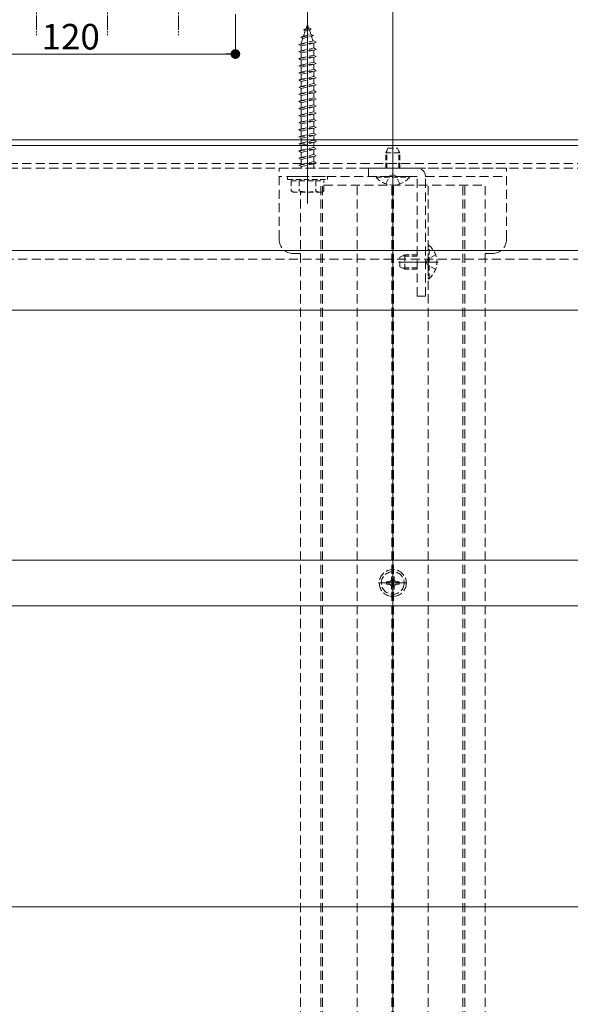
# Model space of a CAD drawing. Extents: x 0 to 1980, y 0 to 3205.
# Drawn here: x 1086 to 1280, y 720 to 1066 of the extents above; entities that cross this region are included whole.
import ezdxf

# ---------------------------------------------------------------- set-up
doc = ezdxf.new("R2010")
doc.units = 0
for name, pattern in [('HIDDEN', [9.525, 6.35, -3.175]), ('YCENTER_1', [13, 10, -1, 1, -1]), ('YHIDDEN_1', [4, 3, -1])]:
    doc.linetypes.add(name, pattern=pattern)
for name, color, linetype, lineweight in [('YKK_12', 2, 'CONTINUOUS', 13), ('YKK_13', 4, 'CONTINUOUS', 13), ('YKK_D', 6, 'CONTINUOUS', 13), ('YSS_K', 3, 'CONTINUOUS', 13)]:
    doc.layers.add(name, color=color, linetype=linetype, lineweight=lineweight)
doc.styles.get("Standard").update_dxf_attribs({"font": 'txt', "bigfont": 'BIGFONT'})

msp = doc.modelspace()

# ---------------------------------------------------------------- linework, layer by layer
at = {"layer": 'YKK_12', "ltscale": 3}
msp.add_line((1217.5, 263.64), (1217.5, 1199.14), dxfattribs=at)
at = {"layer": 'YKK_12', "linetype": 'YCENTER_1', "lineweight": 13, "ltscale": 0.5}
for p, q in [((1092.12, 1080.94), (1092.12, 1061.04)), ((1117.12, 1080.94), (1117.12, 1061.04)), ((1142.12, 1080.94), (1142.12, 1061.04))]:
    msp.add_line(p, q, dxfattribs=at)
at = {"layer": 'YKK_12'}
for p, q in [((1187.5, 1001.74), (1187.5, 1069.78)), ((277.5, 1024.14), (1702.5, 1024.14)), ((277.5, 1024.14), (1702.5, 1024.14)), ((277.5, 1022.14), (1702.5, 1022.14)), ((1217.5, 1007.74), (1217.5, 1021.74)), ((1233.5, 981.14), (1219.5, 981.14)), ((1014.06, 964.14), (1648.5, 964.14))]:
    msp.add_line(p, q, dxfattribs=at)
at = {"layer": 'YKK_12', "linetype": 'HIDDEN', "ltscale": 0.5}
for p, q in [((277.5, 1015.84), (1702.5, 1015.84)), ((277.5, 1014.14), (1702.5, 1014.14)), ((1185, 414.14), (1185, 1005.74)), ((1192.2, 414.14), (1192.2, 1008.14)), ((1192.8, 414.14), (1192.8, 1008.14)), ((1193.25, 1008.14), (1250, 1008.14)), ((1205, 414.14), (1205, 1008.14)), ((1217.2, 414.14), (1217.2, 1008.14)), ((1217.8, 414.14), (1217.8, 1008.14)), ((1230, 414.14), (1230, 1008.14)), ((1242.2, 414.14), (1242.2, 1008.14)), ((1242.8, 414.14), (1242.8, 1008.14)), ((1250, 414.14), (1250, 1008.14))]:
    msp.add_line(p, q, dxfattribs=at)
at = {"layer": 'YKK_12', "ltscale": 0.5}
for p, q in [((1187.5, 1008.47), (1187.5, 1017.81)), ((1217.5, 1008.47), (1217.5, 1017.81)), ((1221.9, 981.14), (1232.9, 981.14))]:
    msp.add_line(p, q, dxfattribs=at)
at = {"layer": 'YKK_13', "linetype": 'HIDDEN', "ltscale": 0.3}
for p, q in [((1187.03, 1063.39), (1187.5, 1064.74)), ((1187.5, 1064.74), (1187.9, 1063.58)), ((1185.19, 1060.33), (1189.62, 1060.88)), ((1186.09, 1062.94), (1187.03, 1063.39)), ((1186.09, 1062.94), (1188.8, 1063.28)), ((1186.09, 1062.94), (1186.75, 1062.57)), ((1186.1, 1060.68), (1186.75, 1062.57)), ((1186.1, 1060.68), (1188.7, 1061.26)), ((1186.75, 1062.57), (1188.14, 1062.88)), ((1187.03, 1063.39), (1187.9, 1063.58)), ((1188.8, 1063.28), (1187.9, 1063.58)), ((1188.8, 1063.28), (1188.14, 1062.88)), ((1188.14, 1062.88), (1188.7, 1061.26)), ((1189.62, 1060.88), (1188.7, 1061.26)), ((1189.62, 1060.88), (1188.94, 1060.56)), ((1184.5, 1057.74), (1190.5, 1058.49)), ((1184.5, 1057.74), (1185.25, 1057.99)), ((1185.25, 1057.24), (1184.5, 1057.74)), ((1185.19, 1060.33), (1186.1, 1060.68)), ((1185.19, 1060.33), (1185.82, 1059.87)), ((1185.25, 1058.21), (1185.82, 1059.87)), ((1185.25, 1057.99), (1189.75, 1058.99)), ((1185.25, 1057.24), (1189.75, 1058.24)), ((1185.25, 1057.99), (1185.25, 1058.21)), ((1185.82, 1059.87), (1188.94, 1060.56)), ((1188.94, 1060.56), (1189.5, 1058.93)), ((1189.74, 1058.24), (1189.75, 1058.21)), ((1190.5, 1058.49), (1189.75, 1058.99)), ((1189.75, 1058.24), (1190.5, 1058.49)), ((1189.75, 1058.21), (1189.75, 1056.49)), ((1184.5, 1055.24), (1190.5, 1055.99)), ((1184.5, 1055.24), (1185.25, 1055.49)), ((1185.25, 1054.74), (1184.5, 1055.24)), ((1185.25, 1055.49), (1185.25, 1057.24)), ((1185.25, 1055.49), (1189.75, 1056.49)), ((1185.25, 1054.74), (1189.75, 1055.74)), ((1185.25, 1052.99), (1185.25, 1054.74)), ((1185.25, 1052.99), (1189.75, 1053.99)), ((1190.5, 1055.99), (1189.75, 1056.49)), ((1189.75, 1055.74), (1190.5, 1055.99)), ((1189.75, 1055.74), (1189.75, 1053.99)), ((1190.5, 1053.49), (1189.75, 1053.99)), ((1184.5, 1052.74), (1190.5, 1053.49)), ((1184.5, 1052.74), (1185.25, 1052.99)), ((1185.25, 1052.24), (1184.5, 1052.74)), ((1184.5, 1050.24), (1190.5, 1050.99)), ((1184.5, 1050.24), (1185.25, 1050.49)), ((1185.25, 1052.24), (1189.75, 1053.24)), ((1185.25, 1050.49), (1185.25, 1052.24)), ((1185.25, 1050.49), (1189.75, 1051.49)), ((1185.25, 1049.74), (1189.75, 1050.74)), ((1189.75, 1053.24), (1190.5, 1053.49)), ((1189.75, 1053.24), (1189.75, 1051.49)), ((1190.5, 1050.99), (1189.75, 1051.49)), ((1189.75, 1050.74), (1190.5, 1050.99)), ((1189.75, 1050.74), (1189.75, 1048.99)), ((1185.25, 1049.74), (1184.5, 1050.24)), ((1184.5, 1047.74), (1190.5, 1048.49)), ((1184.5, 1047.74), (1185.25, 1047.99)), ((1185.25, 1047.24), (1184.5, 1047.74)), ((1185.25, 1047.99), (1185.25, 1049.74)), ((1185.25, 1047.99), (1189.75, 1048.99)), ((1185.25, 1047.24), (1189.75, 1048.24)), ((1185.25, 1045.49), (1185.25, 1047.24)), ((1190.5, 1048.49), (1189.75, 1048.99)), ((1189.75, 1048.24), (1190.5, 1048.49)), ((1189.75, 1048.24), (1189.75, 1046.49)), ((1184.5, 1045.24), (1190.5, 1045.99)), ((1184.5, 1045.24), (1185.25, 1045.49)), ((1185.25, 1044.74), (1184.5, 1045.24)), ((1184.5, 1042.74), (1190.5, 1043.49)), ((1185.25, 1045.49), (1189.75, 1046.49)), ((1185.25, 1044.74), (1189.75, 1045.74)), ((1185.25, 1042.99), (1185.25, 1044.74)), ((1185.25, 1042.99), (1189.75, 1043.99)), ((1190.5, 1045.99), (1189.75, 1046.49)), ((1189.75, 1045.74), (1190.5, 1045.99)), ((1189.75, 1045.74), (1189.75, 1043.99)), ((1190.5, 1043.49), (1189.75, 1043.99)), ((1189.75, 1043.24), (1190.5, 1043.49)), ((1184.5, 1042.74), (1185.25, 1042.99)), ((1185.25, 1042.24), (1184.5, 1042.74)), ((1184.5, 1040.24), (1190.5, 1040.99)), ((1184.5, 1040.24), (1185.25, 1040.49)), ((1185.25, 1039.74), (1184.5, 1040.24)), ((1185.25, 1042.24), (1189.75, 1043.24)), ((1185.25, 1040.49), (1185.25, 1042.24)), ((1185.25, 1040.49), (1189.75, 1041.49)), ((1185.25, 1039.74), (1189.75, 1040.74)), ((1189.75, 1043.24), (1189.75, 1041.49)), ((1190.5, 1040.99), (1189.75, 1041.49)), ((1189.75, 1040.74), (1190.5, 1040.99)), ((1189.75, 1040.74), (1189.75, 1038.99)), ((1184.5, 1037.74), (1190.5, 1038.49)), ((1184.5, 1037.74), (1185.25, 1037.99)), ((1185.25, 1037.24), (1184.5, 1037.74)), ((1185.25, 1037.99), (1185.25, 1039.74)), ((1185.25, 1037.99), (1189.75, 1038.99)), ((1185.25, 1037.24), (1189.75, 1038.24)), ((1185.25, 1035.49), (1185.25, 1037.24)), ((1185.25, 1035.49), (1189.75, 1036.49)), ((1190.5, 1038.49), (1189.75, 1038.99)), ((1189.75, 1038.24), (1190.5, 1038.49)), ((1189.75, 1038.24), (1189.75, 1036.49)), ((1190.5, 1035.99), (1189.75, 1036.49)), ((1184.5, 1035.24), (1190.5, 1035.99)), ((1184.5, 1035.24), (1185.25, 1035.49)), ((1185.25, 1034.74), (1184.5, 1035.24)), ((1184.5, 1032.74), (1190.5, 1033.49)), ((1184.5, 1032.74), (1185.25, 1032.99)), ((1185.25, 1034.74), (1189.75, 1035.74)), ((1185.25, 1032.99), (1185.25, 1034.74)), ((1185.25, 1032.99), (1189.75, 1033.99)), ((1185.25, 1032.24), (1189.75, 1033.24)), ((1189.75, 1035.74), (1190.5, 1035.99)), ((1189.75, 1035.74), (1189.75, 1033.99)), ((1190.5, 1033.49), (1189.75, 1033.99)), ((1189.75, 1033.24), (1190.5, 1033.49)), ((1189.75, 1033.24), (1189.75, 1031.49)), ((1185.25, 1032.24), (1184.5, 1032.74)), ((1184.5, 1030.24), (1190.5, 1030.99)), ((1184.5, 1030.24), (1185.25, 1030.49)), ((1185.25, 1029.74), (1184.5, 1030.24)), ((1185.25, 1030.49), (1185.25, 1032.24)), ((1185.25, 1030.49), (1189.75, 1031.49)), ((1185.25, 1029.74), (1189.75, 1030.74)), ((1185.25, 1027.99), (1185.25, 1029.74)), ((1190.5, 1030.99), (1189.75, 1031.49)), ((1189.75, 1030.74), (1190.5, 1030.99)), ((1189.75, 1030.74), (1189.75, 1028.99)), ((1184.5, 1027.74), (1190.5, 1028.49)), ((1184.5, 1027.74), (1185.25, 1027.99)), ((1185.25, 1027.24), (1184.5, 1027.74)), ((1185.25, 1027.99), (1189.75, 1028.99)), ((1185.25, 1027.24), (1189.75, 1028.24)), ((1185.25, 1025.49), (1185.25, 1027.24)), ((1185.25, 1025.49), (1189.75, 1026.49)), ((1190.5, 1028.49), (1189.75, 1028.99)), ((1189.75, 1028.24), (1190.5, 1028.49)), ((1189.75, 1028.24), (1189.75, 1026.49)), ((1190.5, 1025.99), (1189.75, 1026.49)), ((1184.5, 1025.24), (1190.5, 1025.99)), ((1184.5, 1025.24), (1185.25, 1025.49)), ((1185.25, 1024.74), (1184.5, 1025.24)), ((1184.5, 1022.74), (1190.5, 1023.49)), ((1184.5, 1022.74), (1185.25, 1022.99)), ((1185.25, 1022.24), (1184.5, 1022.74)), ((1185.25, 1024.74), (1189.75, 1025.74)), ((1185.25, 1022.99), (1185.25, 1024.74)), ((1185.25, 1022.99), (1189.75, 1023.99)), ((1185.25, 1022.24), (1189.75, 1023.24)), ((1189.75, 1025.74), (1190.5, 1025.99)), ((1189.75, 1025.74), (1189.75, 1023.99)), ((1190.5, 1023.49), (1189.75, 1023.99)), ((1189.75, 1023.24), (1190.5, 1023.49)), ((1189.75, 1023.24), (1189.75, 1021.49)), ((1184.5, 1020.24), (1190.5, 1020.99)), ((1184.5, 1020.24), (1185.25, 1020.49)), ((1185.25, 1019.74), (1184.5, 1020.24)), ((1185.25, 1020.49), (1185.25, 1022.24)), ((1185.25, 1020.49), (1189.75, 1021.49)), ((1185.25, 1019.74), (1189.75, 1020.74)), ((1185.25, 1017.99), (1185.25, 1019.74)), ((1190.5, 1020.99), (1189.75, 1021.49)), ((1189.75, 1020.74), (1190.5, 1020.99)), ((1189.75, 1020.74), (1189.75, 1018.99)), ((1215, 1019.54), (1215.8, 1021.24)), ((1215, 1014.14), (1215, 1019.54)), ((1215, 1019.54), (1220, 1019.54)), ((1215.43, 1014.14), (1215.43, 1020.46)), ((1215.8, 1021.24), (1219.2, 1021.24)), ((1219.2, 1021.24), (1220, 1019.54)), ((1219.57, 1014.14), (1219.57, 1020.46)), ((1220, 1014.14), (1220, 1019.54)), ((1184.5, 1017.74), (1190.5, 1018.49)), ((1184.5, 1017.74), (1185.25, 1017.99)), ((1185.25, 1017.24), (1184.5, 1017.74)), ((1184.5, 1015.24), (1190.5, 1015.99)), ((1185.25, 1017.99), (1189.75, 1018.99)), ((1185.25, 1017.24), (1189.75, 1018.24)), ((1185.25, 1015.49), (1185.25, 1017.24)), ((1185.25, 1015.49), (1189.75, 1016.49)), ((1185.25, 1014.74), (1189.75, 1015.74)), ((1190.5, 1018.49), (1189.75, 1018.99)), ((1189.75, 1018.24), (1190.5, 1018.49)), ((1189.75, 1018.24), (1189.75, 1016.49)), ((1190.5, 1015.99), (1189.75, 1016.49)), ((1189.75, 1015.74), (1190.5, 1015.99)), ((1189.75, 1015.74), (1189.75, 1014.14)), ((1184.5, 1015.24), (1185.25, 1015.49)), ((1185.25, 1014.74), (1184.5, 1015.24)), ((1185.25, 1014.14), (1185.25, 1014.74)), ((1180.5, 1011.24), (1194.5, 1011.24)), ((1180.5, 1010.24), (1180.5, 1011.24)), ((1180.5, 1010.24), (1194.5, 1010.24)), ((1181.75, 1009.74), (1181.75, 1006.17)), ((1181.75, 1009.74), (1193.25, 1009.74)), ((1184.61, 1009.74), (1184.61, 1006.19)), ((1185.25, 1009.74), (1185.25, 1010.24)), ((1189.75, 1009.74), (1189.75, 1010.24)), ((1190.39, 1009.74), (1190.39, 1006.19)), ((1193.25, 1006.17), (1193.25, 1009.74)), ((1194.5, 1010.24), (1194.5, 1011.24)), ((1223.4, 1011.24), (1211.6, 1011.24)), ((1211.6, 1010.99), (1211.6, 1011.24)), ((1211.6, 1010.99), (1223.4, 1010.99)), ((1215, 1008.66), (1216.36, 1011.37)), ((1217.5, 1011.98), (1216.36, 1011.37)), ((1217.5, 1011.98), (1218.65, 1011.37)), ((1220, 1008.66), (1218.65, 1011.37)), ((1223.4, 1010.99), (1223.4, 1011.24)), ((1182.5, 1005.74), (1181.75, 1006.17)), ((1192.5, 1005.74), (1182.5, 1005.74)), ((1192.5, 1005.74), (1193.25, 1006.17)), ((1230, 987.04), (1230, 975.24)), ((1230.25, 987.04), (1230, 987.04)), ((1230.25, 975.24), (1230.25, 987.04)), ((1220, 982.84), (1221.7, 983.64)), ((1220, 979.44), (1220, 982.84)), ((1226.1, 983.21), (1220.78, 983.21)), ((1226.1, 983.64), (1221.7, 983.64)), ((1221.7, 978.64), (1221.7, 983.64)), ((1229.26, 981.14), (1229.87, 982.28)), ((1229.26, 981.14), (1229.87, 979.99)), ((1232.58, 983.64), (1229.87, 982.28)), ((1221.7, 978.64), (1220, 979.44)), ((1226.1, 979.07), (1220.78, 979.07)), ((1226.1, 978.64), (1221.7, 978.64)), ((1232.58, 978.64), (1229.87, 979.99)), ((1230.25, 975.24), (1230, 975.24))]:
    msp.add_line(p, q, dxfattribs=at)
at = {"layer": 'YKK_13', "linetype": 'HIDDEN', "ltscale": 0.5}
for p, q in [((1177.5, 989.14), (1177.5, 1014.14)), ((1209, 1014.14), (1177.5, 1014.14)), ((1209, 1011.24), (1209, 1014.14)), ((1209, 1014.14), (1226.1, 1014.14)), ((1225.8, 1014.14), (1257.5, 1014.14)), ((1257.5, 989.14), (1257.5, 1014.14)), ((1226.1, 1011.24), (1177.5, 1011.24)), ((1226.1, 969.14), (1226.1, 1011.24)), ((1229, 969.14), (1229, 1011.24)), ((1229, 1011.24), (1257.5, 1011.24)), ((1617.5, 982.14), (1045, 982.14)), ((1182.5, 984.14), (1185, 984.14)), ((1250, 984.14), (1252.5, 984.14)), ((1229, 969.14), (1226.1, 969.14))]:
    msp.add_line(p, q, dxfattribs=at)
at = {"layer": 'YKK_13'}
for p, q in [((1045, 876.14), (1601, 876.14)), ((1045, 860.14), (1601, 860.14)), ((1045, 754.14), (1601, 754.14))]:
    msp.add_line(p, q, dxfattribs=at)
at = {"layer": 'YKK_13', "linetype": 'YHIDDEN_1'}
for p, q in [((1217.94, 870.34), (1217.06, 870.34)), ((1217.06, 870.34), (1217.06, 869.46)), ((1217.94, 869.46), (1217.94, 870.34)), ((1215.3, 868.58), (1215.3, 867.7)), ((1216.18, 868.58), (1215.3, 868.58)), ((1215.3, 867.7), (1216.18, 867.7)), ((1217.06, 866.82), (1217.06, 865.94)), ((1217.94, 865.94), (1217.94, 866.82)), ((1219.7, 868.58), (1218.82, 868.58)), ((1218.82, 867.7), (1219.7, 867.7)), ((1219.7, 867.7), (1219.7, 868.58)), ((1217.06, 865.94), (1217.94, 865.94))]:
    msp.add_line(p, q, dxfattribs=at)
at = {"layer": 'YKK_13', "linetype": 'YCENTER_1'}
for p, q in [((1217.5, 863.14), (1217.5, 873.14)), ((1212.5, 868.14), (1222.5, 868.14))]:
    msp.add_line(p, q, dxfattribs=at)
at = {"layer": 'YKK_13', "linetype": 'YHIDDEN_1'}
for radius in [4.75, 4]:
    msp.add_circle((1217.5, 868.14), radius, dxfattribs=at)
at = {"layer": 'YKK_13', "linetype": 'HIDDEN', "ltscale": 0.5}
for centre, radius, start, end in [((1226.1, 1011.24), 2.9, 0, 90), ((1182.5, 989.14), 5, 180, 270), ((1252.5, 989.14), 5, 270, 0)]:
    msp.add_arc(centre, radius, start, end, dxfattribs=at)
at = {"layer": 'YKK_13', "linetype": 'HIDDEN', "ltscale": 0.3}
for centre, radius, start, end in [((1217.5, 1015.94), 7.7, 219.9831, 320.0169), ((1183.17, 1008.3), 2.56, 236.2518, 304.3842), ((1187.5, 1015.29), 9.55, 252.412, 287.588), ((1191.83, 1008.3), 2.56, 235.6158, 303.7482), ((1225.3, 981.14), 7.7, 309.9831, 50.0169)]:
    msp.add_arc(centre, radius, start, end, dxfattribs=at)
at = {"layer": 'YKK_13', "linetype": 'YHIDDEN_1'}
for centre, start, end in [((1216.18, 869.46), 270, 0), ((1216.18, 866.82), 0, 90), ((1218.82, 869.46), 180, 270), ((1218.82, 866.82), 90, 180)]:
    msp.add_arc(centre, 0.88, start, end, dxfattribs=at)
at = {"layer": 'YKK_D'}
for p, q in [((1162.12, 1068.36), (1162.12, 1053.36)), ((1045.52, 1054.36), (1158.72, 1054.36))]:
    msp.add_line(p, q, dxfattribs=at)
at = {"layer": 'YKK_D', "linetype": 'ByBlock', "lineweight": -2}
msp.add_line((1160.42, 1054.36), (1158.72, 1054.36), dxfattribs=at)
at = {"layer": 'YKK_D', "linetype": 'ByBlock', "const_width": 1.7}
msp.add_lwpolyline([(1161.27, 1054.36, 1), (1162.97, 1054.36, 1)], format="xyb", close=True, dxfattribs=at)
at = {"layer": 'YSS_K'}
for p, q in [((1791, 1024.14), (189, 1024.14)), ((1791, 985.14), (189, 985.14))]:
    msp.add_line(p, q, dxfattribs=at)

# ---------------------------------------------------------------- texts
at = {"layer": 'YKK_D'}
msp.add_text('120', height=9, dxfattribs=at).set_placement((1093.96, 1055.96))

doc.saveas('drawing.dxf')
